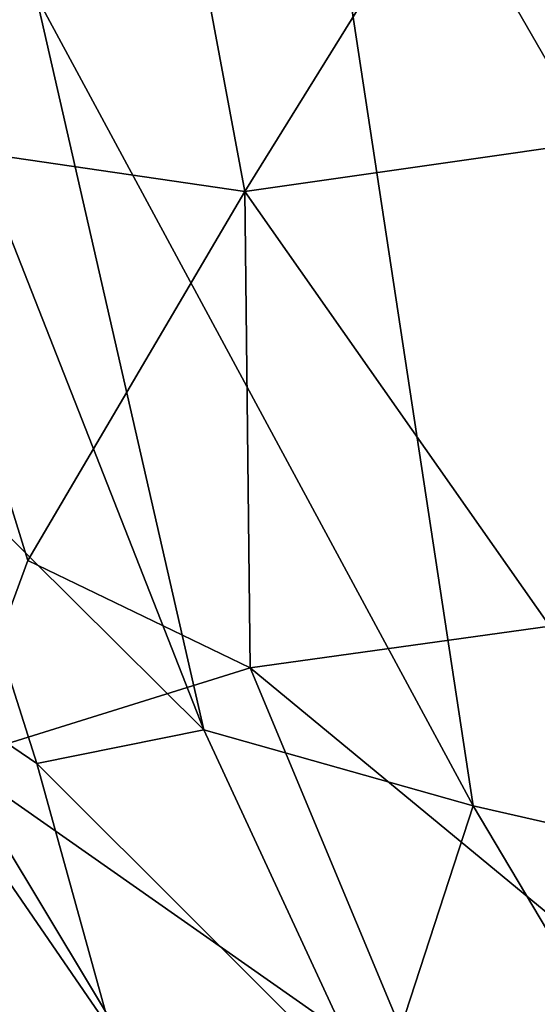
# Model space of a CAD drawing. Units: inches. Extents: x -22.6 to 19, y -57 to 22.6.
# Drawn here: x -15.4 to -13.5, y -38.9 to -35.3 of the extents above; entities that cross this region are included whole.
import ezdxf

# ---------------------------------------------------------------- set-up
doc = ezdxf.new("R2010")
doc.units = ezdxf.units.IN
doc.header["$MEASUREMENT"] = 0
doc.layers.add('SEAT-FABRIC', color=5, linetype='Continuous')

msp = doc.modelspace()

# ---------------------------------------------------------------- linework, layer by layer
at = {"layer": 'SEAT-FABRIC'}
for points in [[(-12.983, -33.3904, 14.6434), (-15.0206, -33.5909, 13.663), (-14.5785, -35.9633, 13.4603)], [(-14.5785, -35.9633, 13.4603), (-12.5712, -35.676, 14.4633), (-12.983, -33.3904, 14.6434)], [(-15.8272, -35.7803, 12.6205), (-15.0206, -33.5909, 13.663), (-16.1941, -33.9179, 12.7381)], [(-15.8272, -35.7803, 12.6205), (-14.5785, -35.9633, 13.4603), (-15.0206, -33.5909, 13.663)], [(-14.4056, -33.9074, 0.8373), (-13.756, -38.175, 1.0016), (-15.3297, -35.2588, 1.0944)], [(-14.4056, -33.9074, 0.8373), (-11.6687, -38.6503, 0.777), (-13.756, -38.175, 1.0016)], [(-11.6687, -38.6503, 0.777), (-14.4056, -33.9074, 0.8373), (-12.2272, -34.4124, 0.7093)], [(-15.6607, -36.9752, 1.5786), (-15.8118, -35.1376, 1.2754), (-14.726, -37.9018, 1.2871)], [(-15.8118, -35.1376, 1.2754), (-15.3297, -35.2588, 1.0944), (-14.726, -37.9018, 1.2871)], [(-14.726, -37.9018, 1.2871), (-15.3297, -35.2588, 1.0944), (-13.756, -38.175, 1.0016)], [(-13.4801, -37.5284, 13.5259), (-12.5712, -35.676, 14.4633), (-14.5785, -35.9633, 13.4603)], [(-15.3602, -37.2922, 12.4155), (-14.5785, -35.9633, 13.4603), (-15.8272, -35.7803, 12.6205)], [(-15.6245, -38.0103, 11.8028), (-15.3602, -37.2922, 12.4155), (-15.8272, -35.7803, 12.6205)], [(-14.5585, -37.678, 12.854), (-14.5785, -35.9633, 13.4603), (-15.3602, -37.2922, 12.4155)], [(-14.5585, -37.678, 12.854), (-13.4801, -37.5284, 13.5259), (-14.5785, -35.9633, 13.4603)], [(-15.6607, -36.9752, 1.5786), (-15.3277, -38.0229, 1.732), (-16.0663, -37.5198, 2.2101)], [(-15.6607, -36.9752, 1.5786), (-14.726, -37.9018, 1.2871), (-15.3277, -38.0229, 1.732)], [(-15.3602, -37.2922, 12.4155), (-15.6245, -38.0103, 11.8028), (-14.5585, -37.678, 12.854)], [(-15.6244, -38.9007, 2.7434), (-16.0663, -37.5198, 2.2101), (-15.062, -38.982, 2.0869)], [(-16.0663, -37.5198, 2.2101), (-15.3277, -38.0229, 1.732), (-15.062, -38.982, 2.0869)], [(-12.8682, -39.0735, 13.0696), (-13.4801, -37.5284, 13.5259), (-14.5585, -37.678, 12.854)], [(-15.6245, -38.0103, 11.8028), (-13.923, -39.2032, 12.412), (-14.5585, -37.678, 12.854)], [(-13.923, -39.2032, 12.412), (-12.8682, -39.0735, 13.0696), (-14.5585, -37.678, 12.854)], [(-14.726, -37.9018, 1.2871), (-14.1042, -39.2428, 1.4503), (-15.3277, -38.0229, 1.732)], [(-13.756, -38.175, 1.0016), (-14.1042, -39.2428, 1.4503), (-14.726, -37.9018, 1.2871)], [(-15.6245, -38.0103, 11.8028), (-14.8014, -39.3787, 11.5917), (-13.923, -39.2032, 12.412)], [(-14.8014, -39.3787, 11.5917), (-15.6245, -38.0103, 11.8028), (-15.431, -39.5979, 10.6038)], [(-15.062, -38.982, 2.0869), (-15.3277, -38.0229, 1.732), (-14.1042, -39.2428, 1.4503)], [(-14.1042, -39.2428, 1.4503), (-13.756, -38.175, 1.0016), (-12.9007, -39.6135, 1.1148)], [(-11.6687, -38.6503, 0.777), (-12.9007, -39.6135, 1.1148), (-13.756, -38.175, 1.0016)]]:
    msp.add_3dface(points, dxfattribs=at)

doc.saveas('drawing.dxf')
